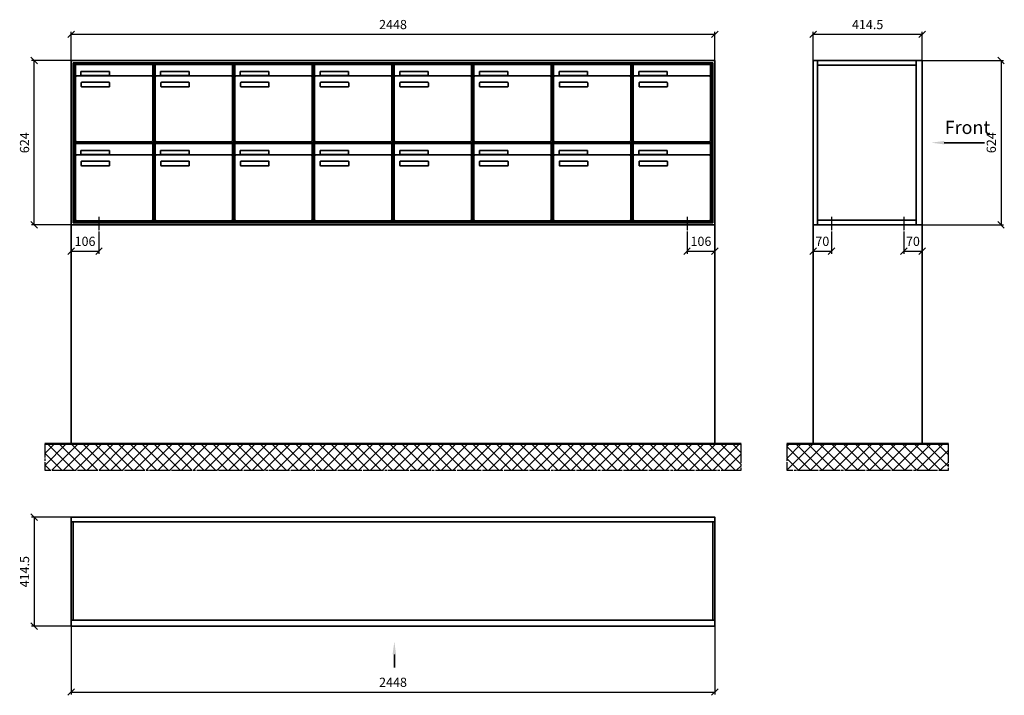
# Model space of a CAD drawing. Units: millimetres. Extents: x -5006 to 12424, y -16776 to 14768.
# Drawn here: x 4237 to 7981, y -12255 to -9687 of the extents above; entities that cross this region are included whole.
import ezdxf

# ---------------------------------------------------------------- set-up
doc = ezdxf.new("R2010")
doc.units = ezdxf.units.MM
doc.linetypes.add('AM_DIN_G_W050', pattern=[13.75, 9.75, -1.5, 1, -1.5])
for name, color, linetype, lineweight in [('Aluminium-AM_0', 40, 'Continuous', 35), ('Aluminium-AM_7', 56, 'AM_DIN_G_W050', 25), ('Bem_10', 254, 'Continuous', 25), ('Kunststoff-AM_0', 204, 'Continuous', 35), ('Mauerwerk-AM_0', 117, 'Continuous', 35), ('Mauerwerk-AM_1', 127, 'Continuous', 50), ('Mauerwerk-AM_7', 147, 'AM_DIN_G_W050', 25), ('Mauerwerk-AM_8', 251, 'Continuous', 18)]:
    doc.layers.add(name, color=color, linetype=linetype, lineweight=lineweight)
doc.styles.add('ACDINTS', font='isocp.shx', dxfattribs={"height": 1, "bigfont": 'bigfont.shx'})
doc.styles.get("Standard").update_dxf_attribs({"font": 'ISOCP.SHX'})
doc.dimstyles.new('AM_DIN$0', dxfattribs={"dimscale": 0, "dimtxt": 3.5, "dimasz": 3, "dimexe": 2, "dimexo": 0, "dimgap": 1.5, "dimtad": 1, "dimdsep": 46, "dimtxsty": 'Standard', "dimblk": 'OBLIQUE', "dimcen": 0, "dimdle": 2, "dimclrd": 256, "dimclre": 256, "dimclrt": 10, "dimazin": 2, "dimtp": 0.1, "dimtm": 0.1, "dimtfac": 0.71, "dimtix": 1, "dimtmove": 1, "dimatfit": 3, "dimfxl": 1, "dimlwd": -1, "dimlwe": -1, "dimarcsym": 0})

# ---------------------------------------------------------------- blocks, each defined once
blk = doc.blocks.new('_Oblique')
at = {"color": 10, "linetype": 'ByBlock', "lineweight": -2}
blk.add_lwpolyline([(-0.5, -0.5), (0.5, 0.5)], dxfattribs=at)
blk = doc.blocks.new('*D209')
at = {"layer": 'Bem_10', "transparency": 16777216}
for p, q in [((4432, -9842.2), (4432, -9732.2)), ((6880, -9842.2), (6880, -9732.2)), ((4432, -9742.2), (6880, -9742.2))]:
    blk.add_line(p, q, dxfattribs=at)
at = {"layer": 'Defpoints', "color": 0, "transparency": 16777216}
for p in [(6880, -9742.2), (4432, -9842.2), (6880, -9842.2)]:
    blk.add_point(p, dxfattribs=at)
at = {"layer": 'Bem_10', "transparency": 16777216, "xscale": 25, "yscale": 25, "zscale": 25, "rotation": 180}
blk.add_blockref('_Oblique', (4432, -9742.2), dxfattribs=at)
at = {"layer": 'Bem_10', "transparency": 16777216, "xscale": 25, "yscale": 25, "zscale": 25}
blk.add_blockref('_Oblique', (6880, -9742.2), dxfattribs=at)
at = {"layer": 'Bem_10', "color": 1, "transparency": 16777216, "insert": (5656, -9709.7), "char_height": 35, "attachment_point": 5}
blk.add_mtext('2448', dxfattribs=at)
blk = doc.blocks.new('*D210')
at = {"layer": 'Bem_10', "transparency": 16777216}
for p, q in [((4432, -9842.2), (4282, -9842.2)), ((4292, -10466.2), (4292, -9842.2)), ((4432, -10466.2), (4282, -10466.2))]:
    blk.add_line(p, q, dxfattribs=at)
at = {"layer": 'Defpoints', "color": 0, "transparency": 16777216}
for p in [(4292, -9842.2), (4432, -9842.2), (4432, -10466.2)]:
    blk.add_point(p, dxfattribs=at)
at = {"layer": 'Bem_10', "transparency": 16777216, "xscale": 25, "yscale": 25, "zscale": 25}
for p, rotation in [((4292, -9842.2), 90), ((4292, -10466.2), 270)]:
    blk.add_blockref('_Oblique', p, dxfattribs=dict(at, rotation=rotation))
at = {"layer": 'Bem_10', "color": 1, "transparency": 16777216, "insert": (4259.5, -10154.2), "char_height": 35, "attachment_point": 5, "rotation": 90}
blk.add_mtext('624', dxfattribs=at)
blk = doc.blocks.new('*D211')
at = {"layer": 'Bem_10', "transparency": 16777216}
for p, q in [((4432, -10466.2), (4432, -10576.2)), ((4538, -10496.2), (4538, -10576.2)), ((4432, -10566.2), (4538, -10566.2))]:
    blk.add_line(p, q, dxfattribs=at)
at = {"layer": 'Defpoints', "color": 0, "transparency": 16777216}
for p in [(4432, -10466.2), (4538, -10496.2), (4538, -10566.2)]:
    blk.add_point(p, dxfattribs=at)
at = {"layer": 'Bem_10', "transparency": 16777216, "xscale": 25, "yscale": 25, "zscale": 25, "rotation": 180}
blk.add_blockref('_Oblique', (4432, -10566.2), dxfattribs=at)
at = {"layer": 'Bem_10', "transparency": 16777216, "xscale": 25, "yscale": 25, "zscale": 25}
blk.add_blockref('_Oblique', (4538, -10566.2), dxfattribs=at)
at = {"layer": 'Bem_10', "color": 1, "transparency": 16777216, "insert": (4485, -10533.7), "char_height": 35, "attachment_point": 5}
blk.add_mtext('106', dxfattribs=at)
blk = doc.blocks.new('*D212')
at = {"layer": 'Bem_10', "transparency": 16777216}
for p, q in [((6880, -10466.2), (6880, -10576.2)), ((6774, -10496.2), (6774, -10576.2)), ((6774, -10566.2), (6880, -10566.2))]:
    blk.add_line(p, q, dxfattribs=at)
at = {"layer": 'Defpoints', "color": 0, "transparency": 16777216}
for p in [(6880, -10466.2), (6774, -10496.2), (6880, -10566.2)]:
    blk.add_point(p, dxfattribs=at)
at = {"layer": 'Bem_10', "transparency": 16777216, "xscale": 25, "yscale": 25, "zscale": 25, "rotation": 180}
blk.add_blockref('_Oblique', (6774, -10566.2), dxfattribs=at)
at = {"layer": 'Bem_10', "transparency": 16777216, "xscale": 25, "yscale": 25, "zscale": 25}
blk.add_blockref('_Oblique', (6880, -10566.2), dxfattribs=at)
at = {"layer": 'Bem_10', "color": 1, "transparency": 16777216, "insert": (6827, -10533.7), "char_height": 35, "attachment_point": 5}
blk.add_mtext('106', dxfattribs=at)
blk = doc.blocks.new('m30xbkw')
at = {"layer": 'Aluminium-AM_0'}
for p, q in [((4.5, 297), (298.5, 297)), ((4.5, 249), (4.5, 297)), ((25.5, 270), (133.5, 270)), ((25.5, 255), (25.5, 270)), ((133.5, 270), (133.5, 255)), ((298.5, 249), (298.5, 297)), ((4.5, 249), (4.5, 8)), ((293.5, 254), (9.5, 254)), ((133.5, 255), (25.5, 255)), ((26.5, 214), (26.5, 228)), ((28.5, 230), (132.5, 230)), ((134.5, 228), (134.5, 214)), ((298.5, 8), (298.5, 249)), ((132.5, 212), (28.5, 212)), ((9.5, 3), (293.5, 3))]:
    blk.add_line(p, q, dxfattribs=at)
for centre, radius, start, end in [((9.5, 249), 5, 90, 180), ((28.5, 228), 2, 90, 180), ((132.5, 228), 2, 360, 90), ((293.5, 249), 5, 0, 90), ((28.5, 214), 2, 180, 270), ((132.5, 214), 2, 270, 0), ((9.5, 8), 5, 180, 270), ((293.5, 8), 5, 270, 0)]:
    blk.add_arc(centre, radius, start, end, dxfattribs=at)
at = {"layer": 'Kunststoff-AM_0'}
for p, q in [((0, 300), (303, 300)), ((0, 0), (0, 300)), ((303, 300), (303, 0)), ((303, 0), (0, 0))]:
    blk.add_line(p, q, dxfattribs=at)
blk = doc.blocks.new('*U169')
blk.add_blockref('m30xbkw', (-151.5, -150))
blk = doc.blocks.new('*U170')
at = {"color": 0, "linetype": 'ByBlock', "lineweight": -2, "transparency": 16777216}
blk.add_blockref('*U169', (0, 0), dxfattribs=at)
blk = doc.blocks.new('1-02-M30Xbkw')
blk.add_blockref('*U170', (151.5, 150))
blk = doc.blocks.new('front2')
blk.add_line((0, -157.4), (0, -107.4))
at = {"linetype": 'Continuous'}
blk.add_trace([(6.6, -107.4), (-6.6, -107.4), (0, -57.4)], dxfattribs=at)
blk = doc.blocks.new('*D213')
at = {"layer": 'Bem_10', "transparency": 16777216}
for p, q in [((4432, -11992.2), (4432, -12252.2)), ((6880, -11992.2), (6880, -12252.2)), ((4432, -12242.2), (6880, -12242.2))]:
    blk.add_line(p, q, dxfattribs=at)
at = {"layer": 'Defpoints', "color": 0, "transparency": 16777216}
for p in [(4432, -11992.2), (6880, -11992.2), (6880, -12242.2)]:
    blk.add_point(p, dxfattribs=at)
at = {"layer": 'Bem_10', "transparency": 16777216, "xscale": 25, "yscale": 25, "zscale": 25, "rotation": 180}
blk.add_blockref('_Oblique', (4432, -12242.2), dxfattribs=at)
at = {"layer": 'Bem_10', "transparency": 16777216, "xscale": 25, "yscale": 25, "zscale": 25}
blk.add_blockref('_Oblique', (6880, -12242.2), dxfattribs=at)
at = {"layer": 'Bem_10', "color": 1, "transparency": 16777216, "insert": (5656, -12209.7), "char_height": 35, "attachment_point": 5}
blk.add_mtext('2448', dxfattribs=at)
blk = doc.blocks.new('*D208')
at = {"layer": 'Bem_10', "transparency": 16777216}
for p, q in [((4432, -11577.7), (4282, -11577.7)), ((4292, -11577.7), (4292, -11992.2)), ((4432, -11992.2), (4282, -11992.2))]:
    blk.add_line(p, q, dxfattribs=at)
at = {"layer": 'Defpoints', "color": 0, "transparency": 16777216}
for p in [(4432, -11577.7), (4292, -11992.2), (4432, -11992.2)]:
    blk.add_point(p, dxfattribs=at)
at = {"layer": 'Bem_10', "transparency": 16777216, "xscale": 25, "yscale": 25, "zscale": 25}
for p, rotation in [((4292, -11577.7), 90), ((4292, -11992.2), 270)]:
    blk.add_blockref('_Oblique', p, dxfattribs=dict(at, rotation=rotation))
at = {"layer": 'Bem_10', "color": 1, "transparency": 16777216, "insert": (4259.5, -11784.9), "char_height": 35, "attachment_point": 5, "rotation": 90}
blk.add_mtext('414.5', dxfattribs=at)
blk = doc.blocks.new('front')
blk.add_line((259.7, 0), (107.4, 0))
at = {"linetype": 'Continuous'}
blk.add_trace([(107.4, 6.6), (107.4, -6.6), (57.4, 0)], dxfattribs=at)
at = {"insert": (109, 17.5), "char_height": 50, "attachment_point": 7, "style": 'ACDINTS'}
blk.add_mtext('Front', dxfattribs=at)
blk = doc.blocks.new('*D307')
at = {"layer": 'Bem_10', "transparency": 16777216}
for p, q in [((7668, 12868), (7978, 12868)), ((7968, 12868), (7968, 12244)), ((7668, 12244), (7978, 12244))]:
    blk.add_line(p, q, dxfattribs=at)
at = {"layer": 'Defpoints', "color": 0, "transparency": 16777216}
for p in [(7668, 12868), (7668, 12244), (7968, 12244)]:
    blk.add_point(p, dxfattribs=at)
at = {"layer": 'Bem_10', "transparency": 16777216, "xscale": 25, "yscale": 25, "zscale": 25}
for p, rotation in [((7968, 12868), 90), ((7968, 12244), 270)]:
    blk.add_blockref('_Oblique', p, dxfattribs=dict(at, rotation=rotation))
at = {"layer": 'Bem_10', "color": 1, "transparency": 16777216, "insert": (7935.5, 12556), "char_height": 35, "attachment_point": 5, "rotation": 90}
blk.add_mtext('624', dxfattribs=at)
blk = doc.blocks.new('*D308')
at = {"layer": 'Bem_10', "transparency": 16777216}
for p, q in [((7253.5, 12868), (7253.5, 12978)), ((7253.5, 12968), (7668, 12968)), ((7668, 12868), (7668, 12978))]:
    blk.add_line(p, q, dxfattribs=at)
at = {"layer": 'Defpoints', "color": 0, "transparency": 16777216}
for p in [(7668, 12968), (7253.5, 12868), (7668, 12868)]:
    blk.add_point(p, dxfattribs=at)
at = {"layer": 'Bem_10', "transparency": 16777216, "xscale": 25, "yscale": 25, "zscale": 25, "rotation": 180}
blk.add_blockref('_Oblique', (7253.5, 12968), dxfattribs=at)
at = {"layer": 'Bem_10', "transparency": 16777216, "xscale": 25, "yscale": 25, "zscale": 25}
blk.add_blockref('_Oblique', (7668, 12968), dxfattribs=at)
at = {"layer": 'Bem_10', "color": 1, "transparency": 16777216, "insert": (7460.75, 13000.5), "char_height": 35, "attachment_point": 5}
blk.add_mtext('414.5', dxfattribs=at)
blk = doc.blocks.new('*D321')
at = {"layer": 'Bem_10', "transparency": 16777216}
for p, q in [((7253.5, 12244), (7253.5, 12134)), ((7323.5, 12214), (7323.5, 12134)), ((7253.5, 12144), (7323.5, 12144))]:
    blk.add_line(p, q, dxfattribs=at)
at = {"layer": 'Defpoints', "color": 0, "transparency": 16777216}
for p in [(7253.5, 12244), (7323.5, 12214), (7323.5, 12144)]:
    blk.add_point(p, dxfattribs=at)
at = {"layer": 'Bem_10', "transparency": 16777216, "xscale": 25, "yscale": 25, "zscale": 25, "rotation": 180}
blk.add_blockref('_Oblique', (7253.5, 12144), dxfattribs=at)
at = {"layer": 'Bem_10', "transparency": 16777216, "xscale": 25, "yscale": 25, "zscale": 25}
blk.add_blockref('_Oblique', (7323.5, 12144), dxfattribs=at)
at = {"layer": 'Bem_10', "color": 1, "transparency": 16777216, "insert": (7288.5, 12176.5), "char_height": 35, "attachment_point": 5}
blk.add_mtext('70', dxfattribs=at)
blk = doc.blocks.new('*D322')
at = {"layer": 'Bem_10', "transparency": 16777216}
for p, q in [((7668, 12244), (7668, 12134)), ((7598, 12214), (7598, 12134)), ((7598, 12144), (7668, 12144))]:
    blk.add_line(p, q, dxfattribs=at)
at = {"layer": 'Defpoints', "color": 0, "transparency": 16777216}
for p in [(7668, 12244), (7598, 12214), (7668, 12144)]:
    blk.add_point(p, dxfattribs=at)
at = {"layer": 'Bem_10', "transparency": 16777216, "xscale": 25, "yscale": 25, "zscale": 25, "rotation": 180}
blk.add_blockref('_Oblique', (7598, 12144), dxfattribs=at)
at = {"layer": 'Bem_10', "transparency": 16777216, "xscale": 25, "yscale": 25, "zscale": 25}
blk.add_blockref('_Oblique', (7668, 12144), dxfattribs=at)
at = {"layer": 'Bem_10', "color": 1, "transparency": 16777216, "insert": (7633, 12176.5), "char_height": 35, "attachment_point": 5}
blk.add_mtext('70', dxfattribs=at)
blk = doc.blocks.new('GF')
at = {"layer": 'Aluminium-AM_0'}
for p, q in [((2448, 624), (0, 624)), ((0, 624), (0, 0)), ((2440, 616), (8, 616)), ((8, 616), (8, 8)), ((2436, 612), (12, 612)), ((12, 612), (12, 12)), ((16.5, 609), (310.5, 609)), ((16.5, 561), (16.5, 609)), ((310.5, 561), (310.5, 609)), ((925.5, 609), (1219.5, 609)), ((925.5, 561), (925.5, 609)), ((1219.5, 561), (1219.5, 609)), ((1228.5, 609), (1522.5, 609)), ((1228.5, 561), (1228.5, 609)), ((1522.5, 561), (1522.5, 609)), ((1531.5, 609), (1825.5, 609)), ((1531.5, 561), (1531.5, 609)), ((1825.5, 561), (1825.5, 609)), ((1834.5, 609), (2128.5, 609)), ((1834.5, 561), (1834.5, 609)), ((2128.5, 561), (2128.5, 609)), ((2137.5, 609), (2431.5, 609)), ((2137.5, 561), (2137.5, 609)), ((2431.5, 561), (2431.5, 609)), ((2436, 12), (2436, 612)), ((2440, 8), (2440, 616)), ((2448, 0), (2448, 624)), ((305.5, 566), (21.5, 566)), ((37.5, 582), (145.5, 582)), ((37.5, 567), (37.5, 582)), ((145.5, 567), (37.5, 567)), ((145.5, 582), (145.5, 567)), ((1214.5, 566), (930.5, 566)), ((946.5, 582), (1054.5, 582)), ((946.5, 567), (946.5, 582)), ((1054.5, 567), (946.5, 567)), ((1054.5, 582), (1054.5, 567)), ((1517.5, 566), (1233.5, 566)), ((1249.5, 582), (1357.5, 582)), ((1249.5, 567), (1249.5, 582)), ((1357.5, 567), (1249.5, 567)), ((1357.5, 582), (1357.5, 567)), ((1820.5, 566), (1536.5, 566)), ((1552.5, 582), (1660.5, 582)), ((1552.5, 567), (1552.5, 582)), ((1660.5, 567), (1552.5, 567)), ((1660.5, 582), (1660.5, 567)), ((2123.5, 566), (1839.5, 566)), ((1855.5, 582), (1963.5, 582)), ((1855.5, 567), (1855.5, 582)), ((1963.5, 567), (1855.5, 567)), ((1963.5, 582), (1963.5, 567)), ((2426.5, 566), (2142.5, 566)), ((2158.5, 582), (2266.5, 582)), ((2158.5, 567), (2158.5, 582)), ((2266.5, 567), (2158.5, 567)), ((2266.5, 582), (2266.5, 567)), ((16.5, 561), (16.5, 320)), ((38.5, 526), (38.5, 540)), ((40.5, 542), (144.5, 542)), ((146.5, 540), (146.5, 526)), ((310.5, 320), (310.5, 561)), ((925.5, 561), (925.5, 320)), ((947.5, 526), (947.5, 540)), ((949.5, 542), (1053.5, 542)), ((1055.5, 540), (1055.5, 526)), ((1219.5, 320), (1219.5, 561)), ((1228.5, 561), (1228.5, 320)), ((1250.5, 526), (1250.5, 540)), ((1252.5, 542), (1356.5, 542)), ((1358.5, 540), (1358.5, 526)), ((1522.5, 320), (1522.5, 561)), ((1531.5, 561), (1531.5, 320)), ((1553.5, 526), (1553.5, 540)), ((1555.5, 542), (1659.5, 542)), ((1661.5, 540), (1661.5, 526)), ((1825.5, 320), (1825.5, 561)), ((1834.5, 561), (1834.5, 320)), ((1856.5, 526), (1856.5, 540)), ((1858.5, 542), (1962.5, 542)), ((1964.5, 540), (1964.5, 526)), ((2128.5, 320), (2128.5, 561)), ((2137.5, 561), (2137.5, 320)), ((2159.5, 526), (2159.5, 540)), ((2161.5, 542), (2265.5, 542)), ((2267.5, 540), (2267.5, 526)), ((2431.5, 320), (2431.5, 561)), ((144.5, 524), (40.5, 524)), ((1053.5, 524), (949.5, 524)), ((1356.5, 524), (1252.5, 524)), ((1659.5, 524), (1555.5, 524)), ((1962.5, 524), (1858.5, 524)), ((2265.5, 524), (2161.5, 524)), ((16.5, 309), (310.5, 309)), ((16.5, 261), (16.5, 309)), ((21.5, 315), (305.5, 315)), ((310.5, 261), (310.5, 309)), ((925.5, 309), (1219.5, 309)), ((925.5, 261), (925.5, 309)), ((930.5, 315), (1214.5, 315)), ((1219.5, 261), (1219.5, 309)), ((1228.5, 309), (1522.5, 309)), ((1228.5, 261), (1228.5, 309)), ((1233.5, 315), (1517.5, 315)), ((1522.5, 261), (1522.5, 309)), ((1531.5, 309), (1825.5, 309)), ((1531.5, 261), (1531.5, 309)), ((1536.5, 315), (1820.5, 315)), ((1825.5, 261), (1825.5, 309)), ((1834.5, 309), (2128.5, 309)), ((1834.5, 261), (1834.5, 309)), ((1839.5, 315), (2123.5, 315)), ((2128.5, 261), (2128.5, 309)), ((2137.5, 309), (2431.5, 309)), ((2137.5, 261), (2137.5, 309)), ((2142.5, 315), (2426.5, 315)), ((2431.5, 261), (2431.5, 309)), ((305.5, 266), (21.5, 266)), ((37.5, 282), (145.5, 282)), ((37.5, 267), (37.5, 282)), ((145.5, 267), (37.5, 267)), ((145.5, 282), (145.5, 267)), ((1214.5, 266), (930.5, 266)), ((946.5, 282), (1054.5, 282)), ((946.5, 267), (946.5, 282)), ((1054.5, 267), (946.5, 267)), ((1054.5, 282), (1054.5, 267)), ((1517.5, 266), (1233.5, 266)), ((1249.5, 282), (1357.5, 282)), ((1249.5, 267), (1249.5, 282)), ((1357.5, 267), (1249.5, 267)), ((1357.5, 282), (1357.5, 267)), ((1820.5, 266), (1536.5, 266)), ((1552.5, 282), (1660.5, 282)), ((1552.5, 267), (1552.5, 282)), ((1660.5, 267), (1552.5, 267)), ((1660.5, 282), (1660.5, 267)), ((2123.5, 266), (1839.5, 266)), ((1855.5, 282), (1963.5, 282)), ((1855.5, 267), (1855.5, 282)), ((1963.5, 267), (1855.5, 267)), ((1963.5, 282), (1963.5, 267)), ((2426.5, 266), (2142.5, 266)), ((2158.5, 282), (2266.5, 282)), ((2158.5, 267), (2158.5, 282)), ((2266.5, 267), (2158.5, 267)), ((2266.5, 282), (2266.5, 267)), ((16.5, 261), (16.5, 20)), ((38.5, 226), (38.5, 240)), ((40.5, 242), (144.5, 242)), ((146.5, 240), (146.5, 226)), ((310.5, 20), (310.5, 261)), ((925.5, 261), (925.5, 20)), ((947.5, 226), (947.5, 240)), ((949.5, 242), (1053.5, 242)), ((1055.5, 240), (1055.5, 226)), ((1219.5, 20), (1219.5, 261)), ((1228.5, 261), (1228.5, 20)), ((1250.5, 226), (1250.5, 240)), ((1252.5, 242), (1356.5, 242)), ((1358.5, 240), (1358.5, 226)), ((1522.5, 20), (1522.5, 261)), ((1531.5, 261), (1531.5, 20)), ((1553.5, 226), (1553.5, 240)), ((1555.5, 242), (1659.5, 242)), ((1661.5, 240), (1661.5, 226)), ((1825.5, 20), (1825.5, 261)), ((1834.5, 261), (1834.5, 20)), ((1856.5, 226), (1856.5, 240)), ((1858.5, 242), (1962.5, 242)), ((1964.5, 240), (1964.5, 226)), ((2128.5, 20), (2128.5, 261)), ((2137.5, 261), (2137.5, 20)), ((2159.5, 226), (2159.5, 240)), ((2161.5, 242), (2265.5, 242)), ((2267.5, 240), (2267.5, 226)), ((2431.5, 20), (2431.5, 261)), ((144.5, 224), (40.5, 224)), ((1053.5, 224), (949.5, 224)), ((1356.5, 224), (1252.5, 224)), ((1659.5, 224), (1555.5, 224)), ((1962.5, 224), (1858.5, 224)), ((2265.5, 224), (2161.5, 224)), ((0, 0), (2448, 0)), ((8, 8), (2440, 8)), ((12, 12), (2436, 12)), ((21.5, 15), (305.5, 15)), ((930.5, 15), (1214.5, 15)), ((1233.5, 15), (1517.5, 15)), ((1536.5, 15), (1820.5, 15)), ((1839.5, 15), (2123.5, 15)), ((2142.5, 15), (2426.5, 15))]:
    blk.add_line(p, q, dxfattribs=at)
for centre, radius, start, end in [((21.5, 561), 5, 90, 180), ((305.5, 561), 5, 0, 90), ((930.5, 561), 5, 90, 180), ((1214.5, 561), 5, 0, 90), ((1233.5, 561), 5, 90, 180), ((1517.5, 561), 5, 0, 90), ((1536.5, 561), 5, 90, 180), ((1820.5, 561), 5, 0, 90), ((1839.5, 561), 5, 90, 180), ((2123.5, 561), 5, 0, 90), ((2142.5, 561), 5, 90, 180), ((2426.5, 561), 5, 0, 90), ((40.5, 540), 2, 90, 180), ((40.5, 526), 2, 180, 270), ((144.5, 540), 2, 360, 90), ((144.5, 526), 2, 270, 0), ((949.5, 540), 2, 90, 180), ((949.5, 526), 2, 180, 270), ((1053.5, 540), 2, 360, 90), ((1053.5, 526), 2, 270, 0), ((1252.5, 540), 2, 90, 180), ((1252.5, 526), 2, 180, 270), ((1356.5, 540), 2, 360, 90), ((1356.5, 526), 2, 270, 0), ((1555.5, 540), 2, 90, 180), ((1555.5, 526), 2, 180, 270), ((1659.5, 540), 2, 360, 90), ((1659.5, 526), 2, 270, 0), ((1858.5, 540), 2, 90, 180), ((1858.5, 526), 2, 180, 270), ((1962.5, 540), 2, 360, 90), ((1962.5, 526), 2, 270, 0), ((2161.5, 540), 2, 90, 180), ((2161.5, 526), 2, 180, 270), ((2265.5, 540), 2, 360, 90), ((2265.5, 526), 2, 270, 0), ((21.5, 320), 5, 180, 270), ((305.5, 320), 5, 270, 0), ((930.5, 320), 5, 180, 270), ((1214.5, 320), 5, 270, 0), ((1233.5, 320), 5, 180, 270), ((1517.5, 320), 5, 270, 0), ((1536.5, 320), 5, 180, 270), ((1820.5, 320), 5, 270, 0), ((1839.5, 320), 5, 180, 270), ((2123.5, 320), 5, 270, 0), ((2142.5, 320), 5, 180, 270), ((2426.5, 320), 5, 270, 0), ((21.5, 261), 5, 90, 180), ((305.5, 261), 5, 0, 90), ((930.5, 261), 5, 90, 180), ((1214.5, 261), 5, 0, 90), ((1233.5, 261), 5, 90, 180), ((1517.5, 261), 5, 0, 90), ((1536.5, 261), 5, 90, 180), ((1820.5, 261), 5, 0, 90), ((1839.5, 261), 5, 90, 180), ((2123.5, 261), 5, 0, 90), ((2142.5, 261), 5, 90, 180), ((2426.5, 261), 5, 0, 90), ((40.5, 240), 2, 90, 180), ((40.5, 226), 2, 180, 270), ((144.5, 240), 2, 360, 90), ((144.5, 226), 2, 270, 0), ((949.5, 240), 2, 90, 180), ((949.5, 226), 2, 180, 270), ((1053.5, 240), 2, 360, 90), ((1053.5, 226), 2, 270, 0), ((1252.5, 240), 2, 90, 180), ((1252.5, 226), 2, 180, 270), ((1356.5, 240), 2, 360, 90), ((1356.5, 226), 2, 270, 0), ((1555.5, 240), 2, 90, 180), ((1555.5, 226), 2, 180, 270), ((1659.5, 240), 2, 360, 90), ((1659.5, 226), 2, 270, 0), ((1858.5, 240), 2, 90, 180), ((1858.5, 226), 2, 180, 270), ((1962.5, 240), 2, 360, 90), ((1962.5, 226), 2, 270, 0), ((2161.5, 240), 2, 90, 180), ((2161.5, 226), 2, 180, 270), ((2265.5, 240), 2, 360, 90), ((2265.5, 226), 2, 270, 0), ((21.5, 20), 5, 180, 270), ((305.5, 20), 5, 270, 0), ((930.5, 20), 5, 180, 270), ((1214.5, 20), 5, 270, 0), ((1233.5, 20), 5, 180, 270), ((1517.5, 20), 5, 270, 0), ((1536.5, 20), 5, 180, 270), ((1820.5, 20), 5, 270, 0), ((1839.5, 20), 5, 180, 270), ((2123.5, 20), 5, 270, 0), ((2142.5, 20), 5, 180, 270), ((2426.5, 20), 5, 270, 0)]:
    blk.add_arc(centre, radius, start, end, dxfattribs=at)
at = {"layer": 'Aluminium-AM_7'}
for p, q in [((106, 30), (106, -30)), ((2342, 30), (2342, -30))]:
    blk.add_line(p, q, dxfattribs=at)
at = {"layer": 'Kunststoff-AM_0'}
for p, q in [((12, 612), (315, 612)), ((12, 312), (12, 612)), ((315, 612), (315, 312)), ((315, 612), (1224, 612)), ((315, 312), (315, 612)), ((1224, 612), (1224, 312)), ((1224, 612), (1527, 612)), ((1224, 312), (1224, 612)), ((1527, 612), (1527, 312)), ((1527, 612), (1830, 612)), ((1527, 312), (1527, 612)), ((1830, 612), (1830, 312)), ((1830, 612), (2133, 612)), ((1830, 312), (1830, 612)), ((2133, 612), (2133, 312)), ((2133, 612), (2436, 612)), ((2133, 312), (2133, 612)), ((2436, 612), (2436, 312)), ((12, 312), (315, 312)), ((12, 12), (12, 312)), ((315, 312), (12, 312)), ((315, 312), (315, 12)), ((315, 312), (1224, 312)), ((315, 12), (315, 312)), ((1224, 312), (315, 312)), ((1224, 312), (1224, 12)), ((1224, 312), (1527, 312)), ((1224, 12), (1224, 312)), ((1527, 312), (1224, 312)), ((1527, 312), (1527, 12)), ((1527, 312), (1830, 312)), ((1527, 12), (1527, 312)), ((1830, 312), (1527, 312)), ((1830, 312), (1830, 12)), ((1830, 312), (2133, 312)), ((1830, 12), (1830, 312)), ((2133, 312), (1830, 312)), ((2133, 312), (2133, 12)), ((2133, 312), (2436, 312)), ((2133, 12), (2133, 312)), ((2436, 312), (2133, 312)), ((2436, 312), (2436, 12)), ((315, 12), (12, 12)), ((1224, 12), (315, 12)), ((1527, 12), (1224, 12)), ((1830, 12), (1527, 12)), ((2133, 12), (1830, 12)), ((2436, 12), (2133, 12))]:
    blk.add_line(p, q, dxfattribs=at)
at = {"layer": 'Mauerwerk-AM_0'}
for p in [(315, 312), (618, 312), (315, 12), (618, 12)]:
    blk.add_blockref('1-02-M30Xbkw', p, dxfattribs=at)
at = {"layer": 'Bem_10'}
for base, p1, p2, text, override, picture, middle in [((2448, 724), (0, 624), (2448, 624), '2448', {"dimscale": 10, "dimasz": 2.5, "dimexe": 1, "dimdec": 2, "dimzin": 8, "dimblk": 'Oblique', "dimdle": 0, "dimclrt": 1, "dimtix": 0, "dimtmove": 2}, '*D209', (1224, 756.503)), ((106, -100), (0, 0), (106, -30), '106', {"dimscale": 10, "dimasz": 2.5, "dimexe": 1, "dimdle": 0, "dimclrt": 1, "dimtix": 0, "dimtmove": 2}, '*D211', (53, -67.5)), ((2448, -100), (2342, -30), (2448, 0), '106', {"dimscale": 10, "dimasz": 2.5, "dimexe": 1, "dimdle": 0, "dimclrt": 1, "dimtix": 0, "dimtmove": 2}, '*D212', (2395, -67.5))]:
    dim = blk.add_linear_dim(base=base, p1=p1, p2=p2, text=text, dimstyle='AM_DIN$0', override=override, dxfattribs=at)
    dim.commit()
    dim.dimension.update_dxf_attribs({"geometry": picture, "text_midpoint": middle, "insert": (-4432, 10466.183)})
dim = blk.add_linear_dim(base=(-140, 624), p1=(0, 0), p2=(0, 624), angle=90, text='624', dimstyle='AM_DIN$0', override={"dimscale": 10, "dimasz": 2.5, "dimexe": 1, "dimdle": 0, "dimclrt": 1, "dimtix": 0, "dimtmove": 2}, dxfattribs=at)
dim.commit()
dim.dimension.update_dxf_attribs({"geometry": '*D210', "text_midpoint": (-172.503, 312), "insert": (-4432, 10466.183)})
blk = doc.blocks.new('GD')
at = {"layer": 'Aluminium-AM_0'}
for p, q in [((0, 397.5), (2448, 397.5)), ((8, 397.5), (8, 23)), ((2440, 397.5), (2440, 23)), ((0, 23), (2448, 23))]:
    blk.add_line(p, q, dxfattribs=at)
blk.add_lwpolyline([(0, 414.5), (2448, 414.5), (2448, 0), (0, 0)], close=True, dxfattribs=at)
blk.add_blockref('front2', (1229.113, 0))
at = {"layer": 'Bem_10'}
dim = blk.add_linear_dim(base=(-140, 0), p1=(0, 414.5), p2=(0, 0), angle=90, text='414.5', dimstyle='AM_DIN$0', override={"dimscale": 10, "dimasz": 2.5, "dimexe": 1, "dimdle": 0, "dimclrt": 1, "dimtix": 0, "dimtmove": 2}, dxfattribs=at)
dim.commit()
dim.dimension.update_dxf_attribs({"geometry": '*D208', "text_midpoint": (-172.5, 207.25), "insert": (-4432, 11992.183)})
dim = blk.add_linear_dim(base=(2448, -250), p1=(0, 0), p2=(2448, 0), text='2448', dimstyle='AM_DIN$0', override={"dimscale": 10, "dimasz": 2.5, "dimexe": 1, "dimdec": 2, "dimzin": 8, "dimdle": 0, "dimclrt": 1, "dimtix": 0, "dimtmove": 2}, dxfattribs=at)
dim.commit()
dim.dimension.update_dxf_attribs({"geometry": '*D213', "text_midpoint": (1224, -217.497), "insert": (-4432, 11992.183)})
blk = doc.blocks.new('ww3')
at = {"layer": 'Aluminium-AM_0'}
for p, q in [((0, 0), (0, 624)), ((0, 624), (414.5, 624)), ((17, 0), (17, 624)), ((17, 607), (391.5, 607)), ((391.5, 624), (391.5, 0)), ((414.5, 624), (414.5, 0)), ((414.5, 0), (0, 0)), ((17, 17), (391.5, 17))]:
    blk.add_line(p, q, dxfattribs=at)
at = {"layer": 'Aluminium-AM_7'}
for p, q in [((70, 30), (70, -30)), ((344.5, 30), (344.5, -30))]:
    blk.add_line(p, q, dxfattribs=at)
blk.add_blockref('front', (391.5, 312))
at = {"layer": 'Bem_10'}
dim = blk.add_linear_dim(base=(414.5, 724), p1=(0, 624), p2=(414.5, 624), text='414.5', dimstyle='AM_DIN$0', override={"dimscale": 10, "dimasz": 2.5, "dimexe": 1, "dimblk": 'Oblique', "dimdle": 0, "dimclrt": 1, "dimtix": 0, "dimtmove": 2}, dxfattribs=at)
dim.commit()
dim.dimension.update_dxf_attribs({"geometry": '*D308', "text_midpoint": (207.25, 756.5), "insert": (-7253.5, -12244)})
dim = blk.add_linear_dim(base=(714.5, 0), p1=(414.5, 624), p2=(414.5, 0), angle=90, text='624', dimstyle='AM_DIN$0', override={"dimscale": 10, "dimasz": 2.5, "dimexe": 1, "dimdle": 0, "dimclrt": 1, "dimtix": 0, "dimtmove": 2}, dxfattribs=at)
dim.commit()
dim.dimension.update_dxf_attribs({"geometry": '*D307', "text_midpoint": (681.997, 312), "insert": (-7253.5, -12244)})
for base, p1, p2, picture, middle in [((70, -100), (0, 0), (70, -30), '*D321', (35, -67.5)), ((414.5, -100), (344.5, -30), (414.5, 0), '*D322', (379.5, -67.5))]:
    dim = blk.add_linear_dim(base=base, p1=p1, p2=p2, dimstyle='AM_DIN$0', override={"dimscale": 10, "dimasz": 2.5, "dimexe": 1, "dimdec": 2, "dimzin": 8, "dimdle": 0, "dimclrt": 1, "dimtix": 0, "dimtmove": 2}, dxfattribs=at)
    dim.commit()
    dim.dimension.update_dxf_attribs({"geometry": picture, "text_midpoint": middle, "insert": (-7253.5, -12244)})

msp = doc.modelspace()

# ---------------------------------------------------------------- hatches: boundary and pattern name
at = {"layer": 'Mauerwerk-AM_8'}
h = msp.add_hatch(dxfattribs=at)
h.set_pattern_fill('ANSI37', color=256, scale=10, style=0)
h.set_pattern_definition([(45, (-4e-12, -7810.183), (-22.45064, 22.45064), []), (135, (-4e-12, -7810.183), (-22.45064, -22.45064), [])])
h.paths.add_polyline_path([(6980, -11299.2), (4332, -11299.2), (4332, -11399.2), (6980, -11399.2)])
h = msp.add_hatch(dxfattribs=at)
h.set_pattern_fill('ANSI37', color=256, scale=10, style=0)
h.set_pattern_definition([(45, (7153.5, -11399.183), (-22.4506, 22.4506), []), (135, (7153.5, -11399.183), (-22.4506, -22.4506), [])])
h.paths.add_polyline_path([(7153.5, -11299.2), (7153.5, -11399.2), (7768, -11399.2), (7768, -11299.2)])

# ---------------------------------------------------------------- linework, layer by layer
at = {"layer": 'Mauerwerk-AM_0'}
for points in [[(6880, -11299.2), (6880, -10466.2), (4432, -10466.2), (4432, -11299.2)], [(7668, -11299.2), (7668, -10466.2), (7253.5, -10466.2), (7253.5, -11299.2)]]:
    msp.add_lwpolyline(points, dxfattribs=at)
at = {"layer": 'Mauerwerk-AM_1'}
for p, q in [((4332, -11299.2), (6980, -11299.2)), ((7153.5, -11299.2), (7768, -11299.2))]:
    msp.add_line(p, q, dxfattribs=at)
at = {"layer": 'Mauerwerk-AM_7'}
for points in [[(4332, -11299.2), (4332, -11399.2), (6980, -11399.2), (6980, -11299.2)], [(7153.5, -11299.2), (7153.5, -11399.2), (7768, -11399.2), (7768, -11299.2)]]:
    msp.add_lwpolyline(points, dxfattribs=at)

# ---------------------------------------------------------------- block references
at = {"layer": 'Mauerwerk-AM_0'}
for name, p in [('GF', (4432, -10466.2)), ('ww3', (7253.5, -10466.2)), ('GD', (4432, -11992.2))]:
    msp.add_blockref(name, p, dxfattribs=at)

doc.saveas('drawing.dxf')
